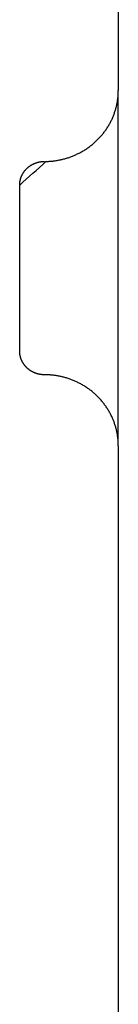
# Model space of a CAD drawing. Units: inches. Extents: x -3820 to 6867, y 418 to 7868.
# Drawn here: x -3724 to -3720, y 4018 to 4058 of the extents above; entities that cross this region are included whole.
import ezdxf

# ---------------------------------------------------------------- set-up
doc = ezdxf.new("R2010")
doc.units = ezdxf.units.IN
doc.layers.add('Elverdal_Swing', color=7, linetype='Continuous', true_color=0xa96ac6)

msp = doc.modelspace()

# ---------------------------------------------------------------- linework, layer by layer
at = {"layer": 'Elverdal_Swing'}
for points in [[(-3720.227, 4091.481), (-3720.227, 4079.48), (-3720.227, 4067.478), (-3720.227, 4055.476)], [(-3720.234, 4055.282), (-3720.233, 4055.304), (-3720.232, 4055.326), (-3720.23, 4055.347)], [(-3720.23, 4055.347), (-3720.23, 4055.368), (-3720.229, 4055.39), (-3720.228, 4055.411)], [(-3720.228, 4055.411), (-3720.228, 4055.433), (-3720.228, 4055.455), (-3720.227, 4055.476)], [(-3720.227, 4041.073), (-3720.227, 4045.874), (-3720.227, 4050.675), (-3720.227, 4055.476)], [(-3720.291, 4054.884), (-3720.287, 4054.907), (-3720.282, 4054.929), (-3720.277, 4054.952)], [(-3720.277, 4054.952), (-3720.273, 4054.974), (-3720.269, 4054.996), (-3720.265, 4055.018)], [(-3720.265, 4055.018), (-3720.262, 4055.04), (-3720.258, 4055.063), (-3720.255, 4055.085)], [(-3720.255, 4055.085), (-3720.252, 4055.107), (-3720.249, 4055.129), (-3720.246, 4055.151)], [(-3720.246, 4055.151), (-3720.244, 4055.172), (-3720.242, 4055.195), (-3720.239, 4055.217)], [(-3720.239, 4055.217), (-3720.238, 4055.239), (-3720.236, 4055.26), (-3720.234, 4055.282)], [(-3720.411, 4054.482), (-3720.403, 4054.504), (-3720.395, 4054.526), (-3720.387, 4054.548)], [(-3720.387, 4054.548), (-3720.379, 4054.571), (-3720.372, 4054.593), (-3720.364, 4054.615)], [(-3720.364, 4054.615), (-3720.357, 4054.638), (-3720.35, 4054.66), (-3720.343, 4054.683)], [(-3720.343, 4054.683), (-3720.337, 4054.706), (-3720.33, 4054.728), (-3720.324, 4054.75)], [(-3720.324, 4054.75), (-3720.318, 4054.772), (-3720.313, 4054.795), (-3720.307, 4054.817)], [(-3720.307, 4054.817), (-3720.302, 4054.84), (-3720.296, 4054.862), (-3720.291, 4054.884)], [(-3720.598, 4054.088), (-3720.586, 4054.11), (-3720.574, 4054.131), (-3720.562, 4054.152)], [(-3720.562, 4054.152), (-3720.551, 4054.174), (-3720.54, 4054.196), (-3720.529, 4054.217)], [(-3720.529, 4054.217), (-3720.518, 4054.239), (-3720.507, 4054.261), (-3720.496, 4054.283)], [(-3720.496, 4054.283), (-3720.486, 4054.305), (-3720.476, 4054.327), (-3720.466, 4054.349)], [(-3720.466, 4054.349), (-3720.457, 4054.371), (-3720.448, 4054.393), (-3720.438, 4054.415)], [(-3720.438, 4054.415), (-3720.429, 4054.438), (-3720.42, 4054.46), (-3720.411, 4054.482)], [(-3720.85, 4053.718), (-3720.835, 4053.738), (-3720.819, 4053.758), (-3720.804, 4053.778)], [(-3720.804, 4053.778), (-3720.789, 4053.798), (-3720.774, 4053.818), (-3720.759, 4053.838)], [(-3720.759, 4053.838), (-3720.745, 4053.859), (-3720.731, 4053.879), (-3720.716, 4053.899)], [(-3720.716, 4053.899), (-3720.703, 4053.92), (-3720.689, 4053.941), (-3720.675, 4053.961)], [(-3720.675, 4053.961), (-3720.662, 4053.982), (-3720.649, 4054.003), (-3720.636, 4054.024)], [(-3720.636, 4054.024), (-3720.623, 4054.046), (-3720.611, 4054.067), (-3720.598, 4054.088)], [(-3721.277, 4053.287), (-3721.257, 4053.303), (-3721.238, 4053.319), (-3721.219, 4053.336)], [(-3721.219, 4053.336), (-3721.2, 4053.353), (-3721.18, 4053.37), (-3721.161, 4053.387)], [(-3721.161, 4053.387), (-3721.143, 4053.404), (-3721.124, 4053.421), (-3721.106, 4053.439)], [(-3721.106, 4053.439), (-3721.088, 4053.457), (-3721.07, 4053.474), (-3721.052, 4053.493)], [(-3721.052, 4053.493), (-3721.034, 4053.511), (-3721.017, 4053.529), (-3720.999, 4053.547)], [(-3720.999, 4053.547), (-3720.982, 4053.566), (-3720.965, 4053.584), (-3720.948, 4053.602)], [(-3720.948, 4053.602), (-3720.931, 4053.621), (-3720.915, 4053.641), (-3720.898, 4053.66)], [(-3720.898, 4053.66), (-3720.882, 4053.679), (-3720.866, 4053.699), (-3720.85, 4053.718)], [(-3721.849, 4052.917), (-3721.827, 4052.928), (-3721.805, 4052.94), (-3721.782, 4052.951)], [(-3721.782, 4052.951), (-3721.76, 4052.963), (-3721.738, 4052.976), (-3721.716, 4052.988)], [(-3721.716, 4052.988), (-3721.694, 4053), (-3721.672, 4053.012), (-3721.65, 4053.025)], [(-3721.65, 4053.025), (-3721.629, 4053.038), (-3721.607, 4053.051), (-3721.586, 4053.065)], [(-3721.586, 4053.065), (-3721.564, 4053.078), (-3721.543, 4053.092), (-3721.522, 4053.106)], [(-3721.522, 4053.106), (-3721.501, 4053.12), (-3721.48, 4053.134), (-3721.459, 4053.148)], [(-3721.459, 4053.148), (-3721.438, 4053.164), (-3721.418, 4053.178), (-3721.397, 4053.194)], [(-3721.397, 4053.194), (-3721.377, 4053.209), (-3721.356, 4053.224), (-3721.336, 4053.239)], [(-3721.336, 4053.239), (-3721.316, 4053.255), (-3721.297, 4053.271), (-3721.277, 4053.287)], [(-3724.227, 4051.635), (-3723.871, 4051.955), (-3723.516, 4052.276), (-3723.16, 4052.596)], [(-3723.618, 4052.519), (-3723.61, 4052.522), (-3723.603, 4052.525), (-3723.595, 4052.527)], [(-3723.595, 4052.527), (-3723.587, 4052.53), (-3723.58, 4052.533), (-3723.572, 4052.536)], [(-3723.572, 4052.536), (-3723.564, 4052.539), (-3723.557, 4052.542), (-3723.549, 4052.545)], [(-3723.549, 4052.545), (-3723.541, 4052.547), (-3723.533, 4052.549), (-3723.526, 4052.551)], [(-3723.526, 4052.551), (-3723.518, 4052.554), (-3723.51, 4052.556), (-3723.502, 4052.558)], [(-3723.502, 4052.558), (-3723.494, 4052.56), (-3723.486, 4052.562), (-3723.479, 4052.564)], [(-3723.479, 4052.564), (-3723.471, 4052.566), (-3723.463, 4052.567), (-3723.455, 4052.569)], [(-3723.455, 4052.569), (-3723.448, 4052.571), (-3723.44, 4052.573), (-3723.432, 4052.575)], [(-3723.432, 4052.575), (-3723.424, 4052.576), (-3723.417, 4052.577), (-3723.409, 4052.579)], [(-3723.409, 4052.579), (-3723.401, 4052.58), (-3723.393, 4052.582), (-3723.386, 4052.583)], [(-3723.386, 4052.583), (-3723.378, 4052.584), (-3723.37, 4052.585), (-3723.363, 4052.586)], [(-3723.363, 4052.586), (-3723.355, 4052.587), (-3723.347, 4052.588), (-3723.34, 4052.589)], [(-3723.34, 4052.589), (-3723.332, 4052.589), (-3723.324, 4052.591), (-3723.317, 4052.591)], [(-3723.317, 4052.591), (-3723.309, 4052.592), (-3723.302, 4052.592), (-3723.294, 4052.593)], [(-3723.294, 4052.593), (-3723.287, 4052.593), (-3723.279, 4052.594), (-3723.272, 4052.594)], [(-3723.272, 4052.594), (-3723.264, 4052.594), (-3723.257, 4052.594), (-3723.249, 4052.595)], [(-3723.249, 4052.595), (-3723.242, 4052.595), (-3723.234, 4052.595), (-3723.227, 4052.595)], [(-3723.16, 4052.596), (-3723.138, 4052.597), (-3723.116, 4052.598), (-3723.093, 4052.598)], [(-3723.093, 4052.598), (-3723.071, 4052.599), (-3723.048, 4052.6), (-3723.026, 4052.602)], [(-3723.026, 4052.602), (-3723.003, 4052.603), (-3722.98, 4052.605), (-3722.957, 4052.607)], [(-3722.957, 4052.607), (-3722.935, 4052.609), (-3722.912, 4052.611), (-3722.889, 4052.613)], [(-3722.889, 4052.613), (-3722.866, 4052.616), (-3722.843, 4052.619), (-3722.82, 4052.622)], [(-3722.82, 4052.622), (-3722.797, 4052.625), (-3722.774, 4052.628), (-3722.751, 4052.631)], [(-3722.751, 4052.631), (-3722.728, 4052.635), (-3722.704, 4052.639), (-3722.681, 4052.643)], [(-3722.681, 4052.643), (-3722.658, 4052.648), (-3722.635, 4052.652), (-3722.611, 4052.657)], [(-3722.611, 4052.657), (-3722.588, 4052.661), (-3722.565, 4052.666), (-3722.542, 4052.671)], [(-3722.542, 4052.671), (-3722.518, 4052.677), (-3722.495, 4052.682), (-3722.472, 4052.688)], [(-3722.472, 4052.688), (-3722.448, 4052.694), (-3722.425, 4052.7), (-3722.402, 4052.706)], [(-3722.402, 4052.706), (-3722.378, 4052.712), (-3722.355, 4052.719), (-3722.332, 4052.726)], [(-3722.332, 4052.726), (-3722.308, 4052.733), (-3722.285, 4052.741), (-3722.262, 4052.748)], [(-3722.262, 4052.748), (-3722.239, 4052.756), (-3722.215, 4052.764), (-3722.192, 4052.772)], [(-3722.192, 4052.772), (-3722.169, 4052.78), (-3722.146, 4052.789), (-3722.123, 4052.797)], [(-3722.123, 4052.797), (-3722.1, 4052.806), (-3722.077, 4052.815), (-3722.054, 4052.824)], [(-3722.054, 4052.824), (-3722.031, 4052.834), (-3722.008, 4052.844), (-3721.985, 4052.854)], [(-3721.985, 4052.854), (-3721.962, 4052.864), (-3721.94, 4052.874), (-3721.917, 4052.885)], [(-3721.917, 4052.885), (-3721.894, 4052.895), (-3721.872, 4052.906), (-3721.849, 4052.917)], [(-3724.091, 4052.119), (-3724.086, 4052.125), (-3724.082, 4052.132), (-3724.078, 4052.139)], [(-3724.078, 4052.139), (-3724.073, 4052.146), (-3724.069, 4052.154), (-3724.064, 4052.161)], [(-3724.064, 4052.161), (-3724.059, 4052.167), (-3724.054, 4052.174), (-3724.05, 4052.18)], [(-3724.05, 4052.18), (-3724.045, 4052.187), (-3724.04, 4052.194), (-3724.035, 4052.201)], [(-3724.035, 4052.201), (-3724.03, 4052.207), (-3724.024, 4052.214), (-3724.019, 4052.22)], [(-3724.019, 4052.22), (-3724.014, 4052.227), (-3724.009, 4052.233), (-3724.003, 4052.24)], [(-3724.003, 4052.24), (-3723.998, 4052.246), (-3723.992, 4052.253), (-3723.987, 4052.259)], [(-3723.987, 4052.259), (-3723.981, 4052.265), (-3723.975, 4052.271), (-3723.969, 4052.278)], [(-3723.969, 4052.278), (-3723.964, 4052.284), (-3723.958, 4052.289), (-3723.952, 4052.296)], [(-3723.952, 4052.296), (-3723.946, 4052.302), (-3723.94, 4052.308), (-3723.934, 4052.314)], [(-3723.934, 4052.314), (-3723.928, 4052.32), (-3723.922, 4052.326), (-3723.916, 4052.331)], [(-3723.916, 4052.331), (-3723.909, 4052.337), (-3723.903, 4052.342), (-3723.897, 4052.348)], [(-3723.897, 4052.348), (-3723.89, 4052.353), (-3723.884, 4052.359), (-3723.877, 4052.365)], [(-3723.877, 4052.365), (-3723.87, 4052.37), (-3723.864, 4052.375), (-3723.857, 4052.38)], [(-3723.857, 4052.38), (-3723.85, 4052.385), (-3723.844, 4052.391), (-3723.837, 4052.396)], [(-3723.837, 4052.396), (-3723.83, 4052.401), (-3723.823, 4052.405), (-3723.816, 4052.411)], [(-3723.816, 4052.411), (-3723.809, 4052.415), (-3723.803, 4052.42), (-3723.795, 4052.424)], [(-3723.795, 4052.424), (-3723.788, 4052.429), (-3723.781, 4052.434), (-3723.774, 4052.439)], [(-3723.774, 4052.439), (-3723.767, 4052.443), (-3723.76, 4052.447), (-3723.752, 4052.452)], [(-3723.752, 4052.452), (-3723.745, 4052.456), (-3723.738, 4052.46), (-3723.731, 4052.464)], [(-3723.731, 4052.464), (-3723.723, 4052.468), (-3723.716, 4052.472), (-3723.709, 4052.476)], [(-3723.709, 4052.476), (-3723.701, 4052.48), (-3723.694, 4052.484), (-3723.686, 4052.488)], [(-3723.686, 4052.488), (-3723.679, 4052.491), (-3723.671, 4052.495), (-3723.664, 4052.499)], [(-3723.664, 4052.499), (-3723.656, 4052.502), (-3723.649, 4052.505), (-3723.641, 4052.509)], [(-3723.641, 4052.509), (-3723.633, 4052.512), (-3723.626, 4052.516), (-3723.618, 4052.519)], [(-3724.223, 4051.722), (-3724.222, 4051.729), (-3724.221, 4051.736), (-3724.221, 4051.743)], [(-3724.221, 4051.743), (-3724.22, 4051.751), (-3724.219, 4051.758), (-3724.218, 4051.765)], [(-3724.218, 4051.765), (-3724.216, 4051.773), (-3724.215, 4051.78), (-3724.214, 4051.787)], [(-3724.214, 4051.787), (-3724.213, 4051.795), (-3724.211, 4051.802), (-3724.21, 4051.81)], [(-3724.21, 4051.81), (-3724.209, 4051.817), (-3724.207, 4051.825), (-3724.205, 4051.832)], [(-3724.205, 4051.832), (-3724.204, 4051.839), (-3724.202, 4051.847), (-3724.2, 4051.854)], [(-3724.2, 4051.854), (-3724.198, 4051.861), (-3724.197, 4051.869), (-3724.195, 4051.877)], [(-3724.195, 4051.877), (-3724.193, 4051.884), (-3724.19, 4051.891), (-3724.188, 4051.899)], [(-3724.188, 4051.899), (-3724.186, 4051.907), (-3724.184, 4051.914), (-3724.181, 4051.922)], [(-3724.181, 4051.922), (-3724.179, 4051.929), (-3724.176, 4051.937), (-3724.174, 4051.944)], [(-3724.174, 4051.944), (-3724.171, 4051.951), (-3724.168, 4051.959), (-3724.165, 4051.966)], [(-3724.165, 4051.966), (-3724.163, 4051.973), (-3724.16, 4051.98), (-3724.157, 4051.988)], [(-3724.157, 4051.988), (-3724.154, 4051.995), (-3724.15, 4052.003), (-3724.147, 4052.011)], [(-3724.147, 4052.011), (-3724.144, 4052.018), (-3724.141, 4052.025), (-3724.137, 4052.032)], [(-3724.137, 4052.032), (-3724.134, 4052.04), (-3724.13, 4052.047), (-3724.126, 4052.054)], [(-3724.126, 4052.054), (-3724.123, 4052.062), (-3724.119, 4052.069), (-3724.115, 4052.076)], [(-3724.115, 4052.076), (-3724.111, 4052.083), (-3724.107, 4052.091), (-3724.103, 4052.097)], [(-3724.103, 4052.097), (-3724.099, 4052.104), (-3724.095, 4052.112), (-3724.091, 4052.119)], [(-3724.227, 4051.635), (-3724.227, 4051.642), (-3724.227, 4051.649), (-3724.226, 4051.656)], [(-3724.227, 4044.914), (-3724.227, 4047.154), (-3724.227, 4049.395), (-3724.227, 4051.635)], [(-3724.226, 4051.678), (-3724.226, 4051.685), (-3724.225, 4051.692), (-3724.225, 4051.699)], [(-3724.226, 4051.656), (-3724.226, 4051.663), (-3724.226, 4051.671), (-3724.226, 4051.678)], [(-3724.225, 4051.699), (-3724.224, 4051.707), (-3724.223, 4051.714), (-3724.223, 4051.722)], [(-3724.226, 4044.892), (-3724.227, 4044.899), (-3724.227, 4044.907), (-3724.227, 4044.914)], [(-3724.226, 4044.871), (-3724.226, 4044.878), (-3724.226, 4044.885), (-3724.226, 4044.892)], [(-3724.225, 4044.849), (-3724.225, 4044.857), (-3724.226, 4044.864), (-3724.226, 4044.871)], [(-3724.223, 4044.827), (-3724.223, 4044.835), (-3724.224, 4044.842), (-3724.225, 4044.849)], [(-3724.221, 4044.806), (-3724.221, 4044.813), (-3724.222, 4044.82), (-3724.223, 4044.827)], [(-3724.218, 4044.784), (-3724.219, 4044.791), (-3724.22, 4044.798), (-3724.221, 4044.806)], [(-3724.214, 4044.762), (-3724.215, 4044.769), (-3724.216, 4044.776), (-3724.218, 4044.784)], [(-3724.21, 4044.739), (-3724.211, 4044.746), (-3724.213, 4044.754), (-3724.214, 4044.762)], [(-3724.205, 4044.716), (-3724.207, 4044.724), (-3724.209, 4044.732), (-3724.21, 4044.739)], [(-3724.2, 4044.695), (-3724.202, 4044.702), (-3724.204, 4044.709), (-3724.205, 4044.716)], [(-3724.195, 4044.672), (-3724.197, 4044.68), (-3724.198, 4044.687), (-3724.2, 4044.695)], [(-3724.188, 4044.65), (-3724.19, 4044.657), (-3724.193, 4044.665), (-3724.195, 4044.672)], [(-3724.181, 4044.627), (-3724.184, 4044.634), (-3724.186, 4044.642), (-3724.188, 4044.65)], [(-3724.174, 4044.605), (-3724.176, 4044.612), (-3724.179, 4044.62), (-3724.181, 4044.627)], [(-3724.165, 4044.583), (-3724.168, 4044.59), (-3724.171, 4044.598), (-3724.174, 4044.605)], [(-3724.157, 4044.56), (-3724.16, 4044.568), (-3724.163, 4044.575), (-3724.165, 4044.583)], [(-3724.147, 4044.538), (-3724.15, 4044.546), (-3724.154, 4044.553), (-3724.157, 4044.56)], [(-3724.137, 4044.516), (-3724.141, 4044.524), (-3724.144, 4044.531), (-3724.147, 4044.538)], [(-3724.126, 4044.495), (-3724.13, 4044.502), (-3724.134, 4044.509), (-3724.137, 4044.516)], [(-3724.115, 4044.473), (-3724.119, 4044.48), (-3724.123, 4044.487), (-3724.126, 4044.495)], [(-3724.103, 4044.451), (-3724.107, 4044.458), (-3724.111, 4044.466), (-3724.115, 4044.473)], [(-3724.091, 4044.43), (-3724.095, 4044.437), (-3724.099, 4044.444), (-3724.103, 4044.451)], [(-3724.078, 4044.409), (-3724.082, 4044.416), (-3724.086, 4044.423), (-3724.091, 4044.43)], [(-3724.064, 4044.389), (-3724.069, 4044.395), (-3724.073, 4044.403), (-3724.078, 4044.409)], [(-3724.05, 4044.368), (-3724.054, 4044.375), (-3724.059, 4044.382), (-3724.064, 4044.389)], [(-3724.035, 4044.347), (-3724.04, 4044.354), (-3724.045, 4044.361), (-3724.05, 4044.368)], [(-3724.019, 4044.328), (-3724.024, 4044.334), (-3724.03, 4044.341), (-3724.035, 4044.347)], [(-3724.003, 4044.309), (-3724.009, 4044.315), (-3724.014, 4044.322), (-3724.019, 4044.328)], [(-3723.987, 4044.29), (-3723.992, 4044.296), (-3723.998, 4044.302), (-3724.003, 4044.309)], [(-3723.969, 4044.271), (-3723.975, 4044.277), (-3723.981, 4044.283), (-3723.987, 4044.29)], [(-3723.952, 4044.253), (-3723.958, 4044.259), (-3723.964, 4044.265), (-3723.969, 4044.271)], [(-3723.934, 4044.235), (-3723.94, 4044.241), (-3723.946, 4044.247), (-3723.952, 4044.253)], [(-3723.916, 4044.218), (-3723.922, 4044.223), (-3723.928, 4044.229), (-3723.934, 4044.235)], [(-3723.897, 4044.2), (-3723.903, 4044.206), (-3723.909, 4044.212), (-3723.916, 4044.218)], [(-3723.877, 4044.185), (-3723.884, 4044.19), (-3723.89, 4044.195), (-3723.897, 4044.2)], [(-3723.857, 4044.168), (-3723.864, 4044.174), (-3723.87, 4044.179), (-3723.877, 4044.185)], [(-3723.837, 4044.153), (-3723.844, 4044.158), (-3723.85, 4044.164), (-3723.857, 4044.168)], [(-3723.816, 4044.138), (-3723.823, 4044.143), (-3723.83, 4044.148), (-3723.837, 4044.153)], [(-3723.795, 4044.124), (-3723.803, 4044.129), (-3723.809, 4044.134), (-3723.816, 4044.138)], [(-3723.774, 4044.111), (-3723.781, 4044.115), (-3723.788, 4044.119), (-3723.795, 4044.124)], [(-3723.752, 4044.097), (-3723.76, 4044.102), (-3723.767, 4044.106), (-3723.774, 4044.111)], [(-3723.731, 4044.085), (-3723.738, 4044.089), (-3723.745, 4044.093), (-3723.752, 4044.097)], [(-3723.709, 4044.073), (-3723.716, 4044.076), (-3723.723, 4044.081), (-3723.731, 4044.085)], [(-3723.686, 4044.061), (-3723.694, 4044.065), (-3723.701, 4044.068), (-3723.709, 4044.073)], [(-3723.664, 4044.05), (-3723.671, 4044.054), (-3723.679, 4044.057), (-3723.686, 4044.061)], [(-3723.641, 4044.04), (-3723.649, 4044.043), (-3723.656, 4044.046), (-3723.664, 4044.05)], [(-3723.618, 4044.03), (-3723.626, 4044.033), (-3723.633, 4044.036), (-3723.641, 4044.04)], [(-3723.595, 4044.021), (-3723.603, 4044.024), (-3723.61, 4044.027), (-3723.618, 4044.03)], [(-3723.572, 4044.013), (-3723.58, 4044.015), (-3723.587, 4044.018), (-3723.595, 4044.021)], [(-3723.549, 4044.005), (-3723.557, 4044.007), (-3723.564, 4044.01), (-3723.572, 4044.013)], [(-3723.526, 4043.997), (-3723.533, 4044), (-3723.541, 4044.003), (-3723.549, 4044.005)], [(-3723.502, 4043.991), (-3723.51, 4043.993), (-3723.518, 4043.995), (-3723.526, 4043.997)], [(-3723.479, 4043.984), (-3723.486, 4043.986), (-3723.494, 4043.989), (-3723.502, 4043.991)], [(-3723.455, 4043.979), (-3723.463, 4043.981), (-3723.471, 4043.983), (-3723.479, 4043.984)], [(-3723.432, 4043.974), (-3723.44, 4043.976), (-3723.448, 4043.977), (-3723.455, 4043.979)], [(-3723.409, 4043.97), (-3723.417, 4043.971), (-3723.424, 4043.972), (-3723.432, 4043.974)], [(-3723.386, 4043.966), (-3723.393, 4043.967), (-3723.401, 4043.969), (-3723.409, 4043.97)], [(-3723.363, 4043.962), (-3723.37, 4043.964), (-3723.378, 4043.965), (-3723.386, 4043.966)], [(-3723.34, 4043.96), (-3723.347, 4043.961), (-3723.355, 4043.962), (-3723.363, 4043.962)], [(-3723.317, 4043.957), (-3723.324, 4043.958), (-3723.332, 4043.959), (-3723.34, 4043.96)], [(-3723.294, 4043.956), (-3723.302, 4043.956), (-3723.309, 4043.957), (-3723.317, 4043.957)], [(-3723.272, 4043.955), (-3723.279, 4043.955), (-3723.287, 4043.955), (-3723.294, 4043.956)], [(-3723.249, 4043.954), (-3723.257, 4043.954), (-3723.264, 4043.954), (-3723.272, 4043.955)], [(-3723.227, 4043.954), (-3723.234, 4043.954), (-3723.242, 4043.954), (-3723.249, 4043.954)], [(-3723.16, 4043.953), (-3723.183, 4043.953), (-3723.205, 4043.953), (-3723.227, 4043.954)], [(-3723.093, 4043.951), (-3723.116, 4043.952), (-3723.138, 4043.952), (-3723.16, 4043.953)], [(-3723.026, 4043.947), (-3723.048, 4043.948), (-3723.071, 4043.95), (-3723.093, 4043.951)], [(-3722.957, 4043.942), (-3722.98, 4043.943), (-3723.003, 4043.945), (-3723.026, 4043.947)], [(-3722.889, 4043.935), (-3722.912, 4043.938), (-3722.935, 4043.94), (-3722.957, 4043.942)], [(-3722.82, 4043.927), (-3722.843, 4043.93), (-3722.866, 4043.932), (-3722.889, 4043.935)], [(-3722.751, 4043.917), (-3722.774, 4043.921), (-3722.797, 4043.924), (-3722.82, 4043.927)], [(-3722.681, 4043.906), (-3722.704, 4043.91), (-3722.728, 4043.913), (-3722.751, 4043.917)], [(-3722.611, 4043.892), (-3722.635, 4043.897), (-3722.658, 4043.901), (-3722.681, 4043.906)], [(-3722.542, 4043.877), (-3722.565, 4043.882), (-3722.588, 4043.887), (-3722.611, 4043.892)], [(-3722.472, 4043.86), (-3722.495, 4043.866), (-3722.518, 4043.872), (-3722.542, 4043.877)], [(-3722.402, 4043.842), (-3722.425, 4043.849), (-3722.448, 4043.855), (-3722.472, 4043.86)], [(-3722.332, 4043.822), (-3722.355, 4043.829), (-3722.378, 4043.836), (-3722.402, 4043.842)], [(-3722.262, 4043.801), (-3722.285, 4043.808), (-3722.308, 4043.815), (-3722.332, 4043.822)], [(-3722.192, 4043.777), (-3722.215, 4043.785), (-3722.239, 4043.793), (-3722.262, 4043.801)], [(-3722.123, 4043.752), (-3722.146, 4043.76), (-3722.169, 4043.768), (-3722.192, 4043.777)], [(-3722.054, 4043.724), (-3722.077, 4043.734), (-3722.1, 4043.743), (-3722.123, 4043.752)], [(-3721.985, 4043.695), (-3722.008, 4043.705), (-3722.031, 4043.715), (-3722.054, 4043.724)], [(-3721.917, 4043.664), (-3721.94, 4043.674), (-3721.962, 4043.685), (-3721.985, 4043.695)], [(-3721.849, 4043.632), (-3721.872, 4043.643), (-3721.894, 4043.653), (-3721.917, 4043.664)], [(-3721.782, 4043.598), (-3721.805, 4043.609), (-3721.827, 4043.621), (-3721.849, 4043.632)], [(-3721.716, 4043.561), (-3721.738, 4043.573), (-3721.76, 4043.586), (-3721.782, 4043.598)], [(-3721.65, 4043.524), (-3721.672, 4043.536), (-3721.694, 4043.549), (-3721.716, 4043.561)], [(-3721.586, 4043.485), (-3721.607, 4043.498), (-3721.629, 4043.511), (-3721.65, 4043.524)], [(-3721.522, 4043.443), (-3721.543, 4043.457), (-3721.564, 4043.471), (-3721.586, 4043.485)], [(-3721.459, 4043.4), (-3721.48, 4043.414), (-3721.501, 4043.428), (-3721.522, 4043.443)], [(-3721.397, 4043.356), (-3721.418, 4043.37), (-3721.438, 4043.386), (-3721.459, 4043.4)], [(-3721.336, 4043.309), (-3721.356, 4043.325), (-3721.377, 4043.34), (-3721.397, 4043.356)], [(-3721.277, 4043.262), (-3721.297, 4043.278), (-3721.316, 4043.293), (-3721.336, 4043.309)], [(-3721.219, 4043.213), (-3721.238, 4043.229), (-3721.257, 4043.245), (-3721.277, 4043.262)], [(-3721.161, 4043.162), (-3721.18, 4043.179), (-3721.2, 4043.196), (-3721.219, 4043.213)], [(-3721.106, 4043.11), (-3721.124, 4043.127), (-3721.143, 4043.144), (-3721.161, 4043.162)], [(-3721.052, 4043.056), (-3721.07, 4043.074), (-3721.088, 4043.092), (-3721.106, 4043.11)], [(-3720.999, 4043.002), (-3721.017, 4043.02), (-3721.034, 4043.038), (-3721.052, 4043.056)], [(-3720.948, 4042.946), (-3720.965, 4042.965), (-3720.982, 4042.984), (-3720.999, 4043.002)], [(-3720.898, 4042.889), (-3720.915, 4042.908), (-3720.931, 4042.927), (-3720.948, 4042.946)], [(-3720.85, 4042.83), (-3720.866, 4042.85), (-3720.882, 4042.869), (-3720.898, 4042.889)], [(-3720.804, 4042.771), (-3720.819, 4042.791), (-3720.835, 4042.81), (-3720.85, 4042.83)], [(-3720.759, 4042.71), (-3720.774, 4042.731), (-3720.789, 4042.751), (-3720.804, 4042.771)], [(-3720.716, 4042.649), (-3720.731, 4042.67), (-3720.745, 4042.69), (-3720.759, 4042.71)], [(-3720.675, 4042.587), (-3720.689, 4042.608), (-3720.703, 4042.629), (-3720.716, 4042.649)], [(-3720.636, 4042.524), (-3720.649, 4042.545), (-3720.662, 4042.566), (-3720.675, 4042.587)], [(-3720.598, 4042.46), (-3720.611, 4042.482), (-3720.623, 4042.503), (-3720.636, 4042.524)], [(-3720.562, 4042.396), (-3720.574, 4042.418), (-3720.586, 4042.439), (-3720.598, 4042.46)], [(-3720.529, 4042.331), (-3720.54, 4042.353), (-3720.551, 4042.375), (-3720.562, 4042.396)], [(-3720.496, 4042.265), (-3720.507, 4042.287), (-3720.518, 4042.309), (-3720.529, 4042.331)], [(-3720.466, 4042.2), (-3720.476, 4042.222), (-3720.486, 4042.243), (-3720.496, 4042.265)], [(-3720.438, 4042.133), (-3720.448, 4042.155), (-3720.457, 4042.178), (-3720.466, 4042.2)], [(-3720.411, 4042.067), (-3720.42, 4042.089), (-3720.429, 4042.111), (-3720.438, 4042.133)], [(-3720.387, 4042), (-3720.395, 4042.022), (-3720.403, 4042.045), (-3720.411, 4042.067)], [(-3720.364, 4041.933), (-3720.372, 4041.955), (-3720.379, 4041.978), (-3720.387, 4042)], [(-3720.343, 4041.866), (-3720.35, 4041.888), (-3720.357, 4041.911), (-3720.364, 4041.933)], [(-3720.324, 4041.799), (-3720.33, 4041.821), (-3720.337, 4041.843), (-3720.343, 4041.866)], [(-3720.307, 4041.731), (-3720.313, 4041.754), (-3720.318, 4041.776), (-3720.324, 4041.799)], [(-3720.291, 4041.665), (-3720.296, 4041.687), (-3720.302, 4041.709), (-3720.307, 4041.731)], [(-3720.277, 4041.598), (-3720.282, 4041.62), (-3720.287, 4041.642), (-3720.291, 4041.665)], [(-3720.265, 4041.531), (-3720.269, 4041.553), (-3720.273, 4041.575), (-3720.277, 4041.598)], [(-3720.255, 4041.464), (-3720.258, 4041.486), (-3720.262, 4041.509), (-3720.265, 4041.531)], [(-3720.246, 4041.398), (-3720.249, 4041.42), (-3720.252, 4041.442), (-3720.255, 4041.464)], [(-3720.239, 4041.332), (-3720.242, 4041.354), (-3720.244, 4041.376), (-3720.246, 4041.398)], [(-3720.234, 4041.266), (-3720.236, 4041.288), (-3720.238, 4041.31), (-3720.239, 4041.332)], [(-3720.23, 4041.202), (-3720.232, 4041.223), (-3720.233, 4041.245), (-3720.234, 4041.266)], [(-3720.228, 4041.137), (-3720.229, 4041.159), (-3720.23, 4041.18), (-3720.23, 4041.202)], [(-3720.227, 4041.073), (-3720.228, 4041.095), (-3720.228, 4041.116), (-3720.228, 4041.137)], [(-3720.227, 4041.073), (-3720.227, 4029.072), (-3720.227, 4017.07), (-3720.227, 4005.068)]]:
    msp.add_open_spline(points, degree=3, dxfattribs=at)

doc.saveas('drawing.dxf')
